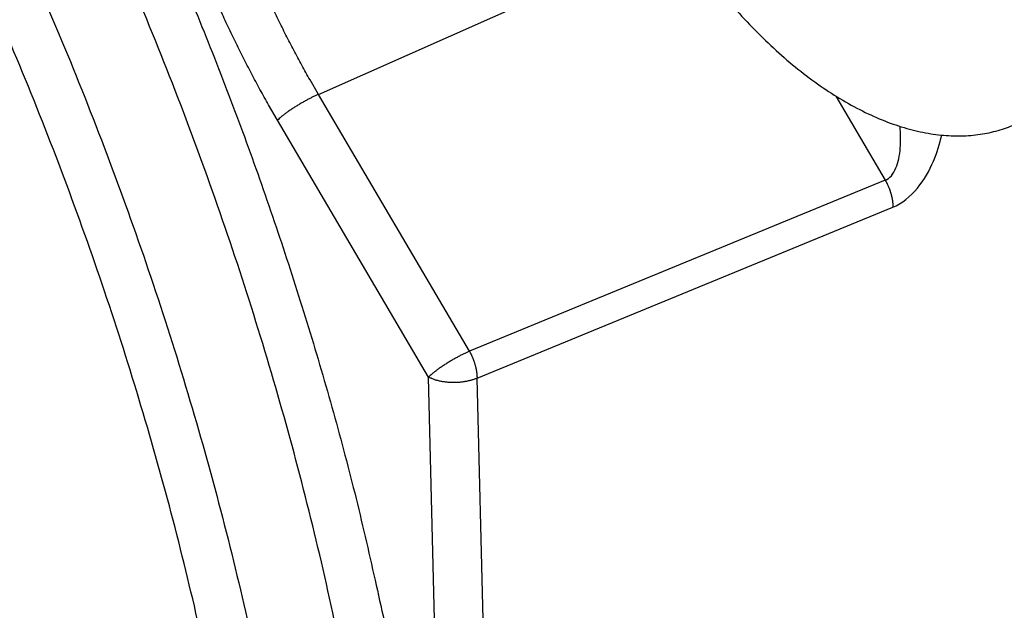
# Model space of a CAD drawing. Extents: x -363 to 1009, y -1 to 380.
# Drawn here: x 47 to 53, y 63 to 66 of the extents above; entities that cross this region are included whole.
import ezdxf

# ---------------------------------------------------------------- set-up
doc = ezdxf.new("R2010")
doc.units = 0
doc.linetypes.add('HIDDENNEW0', pattern=[4.5, 1.5, -1.5, 1.5])
doc.layers.add('SEZIONI', color=4, linetype='HIDDENNEW0')

msp = doc.modelspace()

# ---------------------------------------------------------------- linework, layer by layer
at = {"layer": 'SEZIONI', "color": 157, "linetype": 'CONTINUOUS'}
for p, q in [((48.630019, 65.569607), (50.69867, 66.486506)), ((49.498034, 64.094901), (48.630019, 65.569607)), ((51.603942, 65.559588), (51.888131, 65.076704)), ((49.262885, 63.946284), (48.39487, 65.421098)), ((51.888131, 65.076704), (49.498034, 64.094901)), ((49.542165, 63.939577), (51.932262, 64.921381)), ((49.371266, 59.565539), (49.262885, 63.946284)), ((49.749298, 55.564449), (49.542165, 63.939577))]:
    msp.add_line(p, q, dxfattribs=at)
for points in [[(46.737435, 68.492336, -0.0058845), (46.976916, 68.058778, -0.00588853), (47.208678, 67.614156, -0.00588209), (47.432231, 67.159852, -0.00591326), (47.646414, 66.696526, -0.0059104), (47.850849, 66.225828, -0.00591412), (48.044377, 65.74873, -0.00599517), (48.22681, 65.266123, -0.00616439), (48.397048, 64.77892, -0.00605981), (48.554901, 64.291084, -0.0057509), (48.699289, 63.804769, -0.0063838), (48.830887, 63.311632, -0.00766673), (48.948962, 62.809743, -0.00603125), (49.051682, 62.33886, -0.00232303), (49.137527, 61.91374, -0.00851048), (49.215471, 61.383614, -0.01525231), (49.293776, 60.590462, -0.00798136), (49.371266, 59.565539, -0.00437884)], [(48.40547, 55.487761), (48.55771, 55.866425, 0.01653277), (48.693265, 56.274006, 0.0145633), (48.811703, 56.711759, 0.01342162), (48.911941, 57.178088, 0.01324695), (48.991075, 57.673563, 0.01269481), (49.048525, 58.195973, 0.01212996), (49.082073, 58.745128, 0.01153078), (49.091497, 59.318207, 0.011124), (49.074667, 59.914157, 0.010646), (49.031881, 60.529631, 0.01028236), (48.961449, 61.162704, 0.00988792), (48.86426, 61.809646, 0.00959088), (48.739153, 62.467734, 0.00929225), (48.58757, 63.133131, 0.00907012), (48.408968, 63.802501, 0.00883188), (48.205497, 64.471947, 0.00861774), (47.977323, 65.137676, 0.00852332), (47.726378, 65.796877, 0.00852451), (47.453217, 66.445877, 0.00826457), (47.162607, 67.079723, 0.00776755), (46.856495, 67.693931, 0.00835249)], [(46.707018, 66.877783, -0.0082105), (46.998372, 66.243131, -0.00822638), (47.27079, 65.594938, -0.00830263), (47.521551, 64.935952, -0.00838713), (47.749909, 64.270007, -0.0085228), (47.953409, 63.600459, -0.00865595), (48.131982, 62.931191, -0.00879292), (48.283625, 62.266008, -0.00906905), (48.408671, 61.607706, -0.00944595), (48.505576, 60.959966, -0.00955308), (48.576293, 60.327691, -0.00933096), (48.620214, 59.715355, -0.01043789), (48.635909, 59.116267, -0.01255899), (48.622002, 58.530806, -0.01055845), (48.592937, 57.994032, -0.00493147), (48.553183, 57.520477, -0.01467766), (48.456354, 56.976147, -0.0272624), (48.251638, 56.222361, -0.01567829), (47.949884, 55.285819, -0.00915852)], [(47.679475, 55.360884), (47.829126, 55.733104, 0.01653279), (47.962377, 56.133747, 0.01456333), (48.078803, 56.564049, 0.01342167), (48.177338, 57.022441, 0.013247), (48.255129, 57.509482, 0.01269487), (48.311604, 58.023001, 0.01213002), (48.344586, 58.562809, 0.01153084), (48.353853, 59.126135, 0.01112407), (48.337313, 59.711941, 0.01064606), (48.295259, 60.31694, 0.01028243), (48.226029, 60.939238, 0.00988799), (48.130498, 61.575169, 0.00959095), (48.007523, 62.222056, 0.00929231), (47.858524, 62.876128, 0.00907019), (47.682965, 63.534106, 0.00883195), (47.48296, 64.192158, 0.00861781), (47.258672, 64.846557, 0.00852338), (47.012001, 65.494539, 0.00852457), (46.743492, 66.132493, 0.00826464)], [(48.39487, 65.421098), (48.344138, 65.508871, -0.00397516), (48.294387, 65.598111, -0.00389109), (48.245647, 65.688892, -0.00385046), (48.197954, 65.781059, -0.00387956), (48.151448, 65.874555, -0.00388777), (48.10615, 65.969233, -0.00389034), (48.062174, 66.065048, -0.00389269)], [(48.630019, 65.569607), (48.581993, 65.652703, -0.00397465), (48.534896, 65.737186, -0.00389058), (48.488754, 65.823128, -0.00384995), (48.443605, 65.910384, -0.00387905), (48.39958, 65.998896, -0.00388724), (48.356697, 66.088528, -0.00388981)], [(48.630019, 65.569607), (48.622692, 65.56631, 0.00302889), (48.615069, 65.562776, 0.00271277), (48.607136, 65.558994, 0.00253629), (48.598923, 65.554978, 0.00252606), (48.590445, 65.550724, 0.00246613), (48.581735, 65.546249, 0.00240791), (48.572812, 65.541554, 0.00235033), (48.563715, 65.53666, 0.00232772), (48.554474, 65.531574, 0.00229816), (48.545129, 65.526321, 0.00228909), (48.535717, 65.520914, 0.00227929), (48.526282, 65.515379, 0.00228744), (48.516866, 65.509737, 0.00230143), (48.50751, 65.504013, 0.00233136), (48.498262, 65.498232, 0.00236325), (48.489158, 65.492423, 0.00239878), (48.480249, 65.486612, 0.00247683), (48.471559, 65.480819, 0.00258827), (48.463133, 65.47507, 0.00262573), (48.455016, 65.469409, 0.0025752), (48.44726, 65.463873, 0.00291291), (48.439783, 65.458389, 0.00356509), (48.432588, 65.452954, 0.00302477), (48.426055, 65.447929, 0.00138182), (48.420343, 65.443457, 0.00434953), (48.413961, 65.438165, 0.00850874), (48.405373, 65.430618, 0.00514961), (48.39487, 65.421098, 0.00309725)], [(51.888131, 65.076704), (51.890742, 65.071977, -0.00396553), (51.893301, 65.067172, -0.00387948), (51.895805, 65.062284, -0.0038368), (51.898253, 65.057323, -0.00386374), (51.900637, 65.05229, -0.00386975), (51.902957, 65.047195, -0.00387025), (51.905206, 65.042039, -0.00387047), (51.907384, 65.03683, -0.00388405), (51.909485, 65.031573, -0.00389419), (51.911508, 65.026275, -0.00391078), (51.913447, 65.020941, -0.00392569), (51.915303, 65.015578, -0.00394551), (51.917069, 65.010192, -0.00397076), (51.918747, 65.00479, -0.00400399), (51.920332, 64.999377, -0.00402456), (51.921824, 64.993963, -0.00403354), (51.923218, 64.988554, -0.00410276), (51.924516, 64.98315, -0.00421913), (51.925714, 64.977755, -0.00415264), (51.926814, 64.972403, -0.00393268), (51.92781, 64.96711, -0.00436404), (51.928709, 64.961774, -0.00523061), (51.929509, 64.956367, -0.00408972), (51.930199, 64.951313, -0.00153869), (51.930773, 64.946763, -0.00575747), (51.931285, 64.941065, -0.01019282), (51.931783, 64.93249, -0.00523364), (51.932262, 64.921381, -0.0028513)], [(49.498034, 64.094901), (49.490706, 64.091601, 0.00303103), (49.483083, 64.088065, 0.00271469), (49.475149, 64.08428, 0.00253809), (49.466936, 64.080262, 0.00252786), (49.458456, 64.076004, 0.00246789), (49.449746, 64.071526, 0.00240962), (49.440822, 64.066827, 0.002352), (49.431726, 64.06193, 0.00232937), (49.422483, 64.05684, 0.0022998), (49.413138, 64.051583, 0.00229072), (49.403726, 64.046172, 0.00228091), (49.394291, 64.040634, 0.00228907), (49.384875, 64.034987, 0.00230306), (49.375519, 64.02926, 0.002333), (49.36627, 64.023474, 0.00236492), (49.357167, 64.017661, 0.00240046), (49.348258, 64.011845, 0.00247856), (49.339568, 64.006048, 0.00259007), (49.331142, 64.000295, 0.00262755), (49.323025, 63.994631, 0.00257698), (49.31527, 63.98909, 0.00291491), (49.307793, 63.983603, 0.00356752), (49.300599, 63.978163, 0.00302681), (49.294066, 63.973134, 0.00138274), (49.288355, 63.968659, 0.00435243), (49.281973, 63.963363, 0.00851428), (49.273386, 63.955811, 0.00515287), (49.262885, 63.946284, 0.00309918)], [(49.498034, 64.094901), (49.500644, 64.090175, -0.00396426), (49.503201, 64.08537, -0.00387809), (49.505704, 64.080483, -0.00383527), (49.508151, 64.075522, -0.00386205), (49.510534, 64.070491, -0.00386791), (49.512853, 64.065396, -0.00386826), (49.515102, 64.06024, -0.00386833), (49.517279, 64.055032, -0.00388176), (49.519379, 64.049776, -0.00389176), (49.521401, 64.044478, -0.0039082), (49.52334, 64.039144, -0.00392296), (49.525195, 64.033782, -0.00394262), (49.526961, 64.028396, -0.00396773), (49.52864, 64.022994, -0.00400079), (49.530224, 64.017581, -0.00402121), (49.531716, 64.012167, -0.00403005), (49.53311, 64.006757, -0.00409908), (49.534409, 64.001353, -0.00421522), (49.535607, 63.995959, -0.00414865), (49.536707, 63.990606, -0.0039288), (49.537704, 63.985312, -0.0043596), (49.538604, 63.979976, -0.00522514), (49.539404, 63.974569, -0.00408531), (49.540096, 63.969514, -0.001537), (49.54067, 63.964963, -0.00575108), (49.541183, 63.959265, -0.01018104), (49.541683, 63.950689, -0.00522739), (49.542165, 63.939577, -0.00284785)], [(49.542165, 63.939577), (49.534749, 63.936541, -0.0087215), (49.526939, 63.933637, -0.00790582), (49.518717, 63.93087, -0.00745627), (49.510113, 63.928252, -0.00746606), (49.501132, 63.925816, -0.00732101), (49.49181, 63.92357, -0.00716666), (49.482157, 63.92154, -0.00700342), (49.472216, 63.919732, -0.00693204), (49.46201, 63.918172, -0.00683091), (49.451585, 63.916863, -0.00678124), (49.440975, 63.915829, -0.00671989), (49.430228, 63.915067, -0.00670323), (49.419387, 63.914598, -0.00669275), (49.4085, 63.914414, -0.0067204), (49.397615, 63.914531, -0.00673999), (49.386781, 63.914935, -0.00676156), (49.376051, 63.915637, -0.00688579), (49.365457, 63.916622, -0.00708814), (49.355049, 63.917898, -0.00706277), (49.344895, 63.919425, -0.00680042), (49.33506, 63.921195, -0.00753565), (49.325423, 63.923257, -0.00899334), (49.315981, 63.925629, -0.00739314), (49.307313, 63.928, -0.00329813), (49.299652, 63.930264, -0.01023631), (49.290773, 63.933519, -0.01874427), (49.278369, 63.938939, -0.01052286), (49.262885, 63.946284, -0.00606494)]]:
    msp.add_lwpolyline(points, format="xyb", dxfattribs=at)
at = {"layer": 'SEZIONI', "color": 254, "linetype": 'CONTINUOUS'}
msp.add_lwpolyline([(50.881132, 66.233749), (50.992462, 66.097797, 0.01274896), (51.108543, 65.969916, 0.01306449), (51.229724, 65.850216, 0.01364065), (51.354762, 65.739908, 0.01507819), (51.482493, 65.641224, 0.0165734), (51.611676, 65.554762, 0.0180302), (51.741199, 65.481927, 0.01977776), (51.869841, 65.422815, 0.02172933), (51.99631, 65.378519, 0.02396149), (52.11959, 65.348537, 0.02605732), (52.23846, 65.333384, 0.02834032), (52.352215, 65.332044, 0.03008563), (52.459811, 65.344505, 0.03170145), (52.560911, 65.369394, 0.03226667), (52.654736, 65.406263, 0.0323746)], format="xyb", dxfattribs=at)
at = {"layer": 'SEZIONI', "color": 157, "linetype": 'CONTINUOUS', "extrusion": (2, 2, 2)}
for points, knots in [([(51.888131, 65.076704), (51.913693, 65.086328), (51.95481, 65.136282), (51.978303, 65.256939), (51.976883, 65.343065), (51.97289, 65.385585)], [2, 2, 2, 2, 2.6430391, 3.2390696, 3.8105503, 3.8105503, 3.8105503, 3.8105503]), ([(51.932262, 64.921381), (51.982552, 64.942025), (52.077902, 65.019646), (52.168693, 65.179116), (52.2018, 65.28567), (52.21234, 65.335421)], [2, 2, 2, 2, 2.6430391, 3.2390696, 3.768736, 3.768736, 3.768736, 3.768736])]:
    msp.add_open_spline(points, degree=3, knots=knots, dxfattribs=at)

doc.saveas('drawing.dxf')
